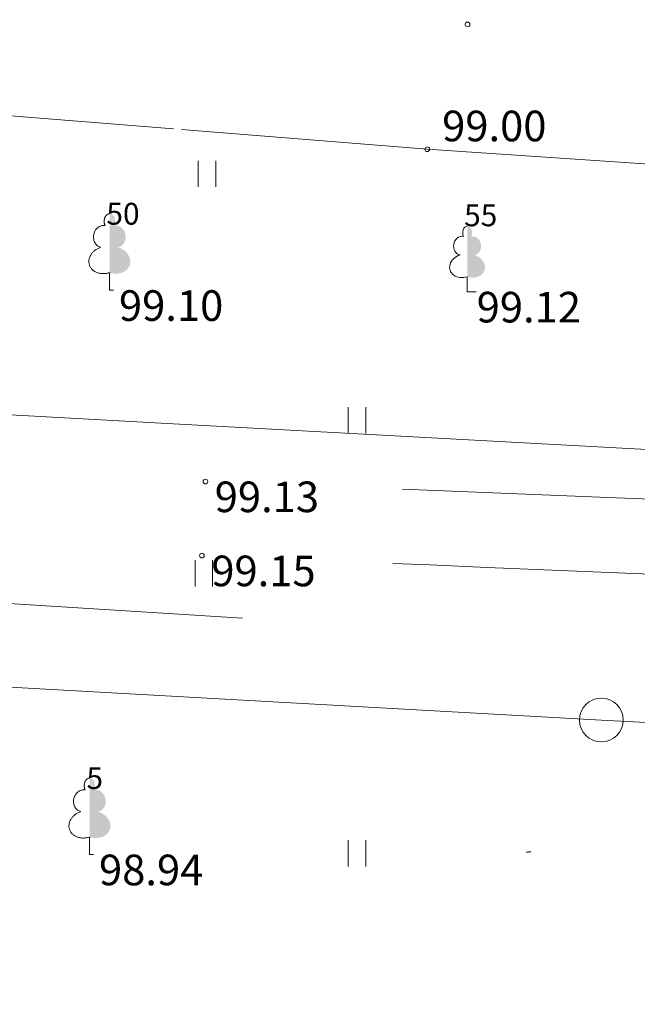
# Model space of a CAD drawing. Units: metres. Extents: x 0 to 553527, y 0 to 336807.
# Drawn here: x 551173 to 551187, y 335678 to 335700 of the extents above; entities that cross this region are included whole.
import ezdxf
from ezdxf.enums import TextEntityAlignment as Align

# ---------------------------------------------------------------- set-up
doc = ezdxf.new("R2010")
doc.units = ezdxf.units.M
doc.header["$MEASUREMENT"] = 0
for name, pattern in [('DGN Style 1', [16.788586987941194, 0.02793442094499366, -16.7606525669962]), ('DGN Style 2', [27.93442094499367, 16.7606525669962, -11.17376837799747]), ('DGN Style 4', [44.72300793293486, 22.34753675599493, -11.17376837799747, 0.02793442094499366, -11.17376837799747])]:
    doc.linetypes.add(name, pattern=pattern)
for name, color, linetype, lineweight in [('Level 1', 7, 'CONTINUOUS', 0), ('Level 23', 7, 'CONTINUOUS', 0), ('Level 25', 7, 'CONTINUOUS', 0), ('Level 29', 7, 'CONTINUOUS', 0), ('Level 37', 7, 'CONTINUOUS', 0), ('Level 45', 7, 'CONTINUOUS', 0), ('Level 46', 7, 'CONTINUOUS', 0), ('Level 58', 7, 'CONTINUOUS', 0)]:
    doc.layers.add(name, color=color, linetype=linetype, lineweight=lineweight)
doc.styles.add('Style-font001', font='font001.shx')
doc.linetypes.add('apg_el_kab', pattern='A,2,-0.45,[19,dgnlstyle-jaun500.shx,S=0.0012,R=0,X=0,Y=0],-0.45,2', length=4.9)

# ---------------------------------------------------------------- blocks, each defined once
blk = doc.blocks.new('PKT')
at = {"layer": 'Level 58', "color": 254, "linetype": 'Continuous', "lineweight": 13}
blk.add_circle((1.663155853748322e-05, 9.1761932708323e-05), 0.05342884173628483, dxfattribs=at)
blk = doc.blocks.new('LAPUKO')
at = {"layer": 'Level 1', "linetype": 'Continuous', "lineweight": 0}
h = blk.add_hatch(color=3, dxfattribs=at)
edge = h.paths.add_edge_path()
edge.add_line((0, 1.499998897896148), (0, 0.3469923851662315))
edge.add_ellipse((0.08955848217010498, 0.5929141737287864), major_axis=(-0.3068173883848491, 0.09511338992961675), ratio=0.8144450187643254, start_angle=87.72961605148774, end_angle=270)
edge.add_ellipse((0.128290795488283, 1.055203076801263), major_axis=(0.03873231390928325, -0.212403009427218), ratio=0.8613228459795694, start_angle=0, end_angle=180)
edge.add_line((0.0895584817044437, 1.267606086214073), (0.0885632075369358, 1.268518419004977))
edge.add_ellipse((-0.000400439603254199, 1.350068431114778), major_axis=(4.163336342344337e-17, -0.1499315361192787), ratio=0.7071067811865475, start_angle=57.04944999999998, end_angle=179.7835872819388)
at = {"layer": 'Level 1', "color": 3, "linetype": 'Continuous', "lineweight": 0}
for p, q in [((0, 0.3469923851662315), (0, 0)), ((0, 0), (0.1999999999534339, 0))]:
    blk.add_line(p, q, dxfattribs=at)
at = {"layer": 'Level 1', "color": 3, "linetype": 'Continuous', "lineweight": 0, "extrusion": (0, 0, -1)}
for centre, major_axis, ratio, start_param, end_param in [((0.0004004397196695209, 1.350068431114778), (0, -0.1499315361192787), 0.7071067811865475, 0.9957007389518786, 3.137815539116435), ((-0.128290795488283, 1.055203076743055), (-0.03873231390928322, -0.212403009427218), 0.8613228459795699, 0, 3.141592653589793)]:
    blk.add_ellipse(centre, major_axis=major_axis, ratio=ratio, start_param=start_param, end_param=end_param, dxfattribs=at)
at = {"layer": 'Level 1', "color": 3, "linetype": 'Continuous', "lineweight": 0}
blk.add_ellipse((-0.08955848205368966, 0.5929141737287864), major_axis=(0.3068173883848491, 0.0951133899296168), ratio=0.8144450187643257, start_param=1.570796326794897, end_param=4.752014655570658, dxfattribs=at)
blk = doc.blocks.new('PKT_1')
at = {"layer": 'Level 58', "color": 254, "linetype": 'Continuous', "lineweight": 13}
blk.add_circle((1.663155853748322e-05, 9.1761932708323e-05), 0.05342884173628483, dxfattribs=at)
blk = doc.blocks.new('LAPUKO_5')
at = {"layer": 'Level 1', "linetype": 'Continuous', "lineweight": 0}
h = blk.add_hatch(color=3, dxfattribs=at)
edge = h.paths.add_edge_path()
edge.add_ellipse((7.007131353020668e-05, 1.575818712124601), major_axis=(-3.214650459888724e-17, -0.1750032), ratio=0.7071067811865477, start_angle=57.04944999999998, end_angle=180, ccw=False)
edge.add_line((0.1039102863287553, 1.480631845770404), (0.1050719908671454, 1.479566952039022))
edge.add_ellipse((0.150281151290983, 1.231645752151962), major_axis=(0.04520916048066498, -0.2479211999123492), ratio=0.8613228459795701, start_angle=0, end_angle=180, ccw=False)
edge.add_ellipse((0.1050719913328066, 0.6920525521272793), major_axis=(-0.3581236221062583, 0.1110183223047123), ratio=0.814445018764326, start_angle=90, end_angle=270, ccw=False)
edge.add_line((0.01465367176569998, 0.4003805519896559), (0.01300000003539026, 0.4010000000125729))
edge.add_line((0.01300000003539026, 0.4010000000125729), (0, 0.4010000000125729))
edge.add_line((0, 0.4010000000125729), (0, 1.75))
edge.add_line((0, 1.75), (-0.0009999999310821295, 1.75099999998929))
edge.add_line((-0.0009999999310821295, 1.75099999998929), (7.007131353020668e-05, 1.750821912137326))
at = {"layer": 'Level 1', "color": 3, "linetype": 'Continuous', "lineweight": 0}
for p, q in [((0, 0), (0, 0.4010000000125729)), ((0, 0.4010000000125729), (0.01300000003539026, 0.4010000000125729)), ((0, 0.3180000000284053), (0, 0.345000000030268)), ((0, 0), (0.08900000003632158, 0))]:
    blk.add_line(p, q, dxfattribs=at)
blk.add_rational_spline([(-0.01451352913863957, 0.4003805519896559), (-0.3726371512748301, 0.2893622296396643), (-0.4630554708419368, 0.5810342298354954), (-0.5534737904090434, 0.8727062299149111), (-0.1953501683892682, 0.9837245522066951), (-0.4088903627125546, 1.02266423497349), (-0.3636812021723017, 1.270585434918758), (-0.3184720417484641, 1.518506634864025), (-0.1049318482400849, 1.479566952039022), (-0.1043509959708899, 1.480099398933817), (-0.1037701435852796, 1.480631845770404), (-0.1437941059703007, 1.5679568524356), (-0.1086544960271567, 1.659389382170048), (-0.07351488596759737, 1.750821912137326), (7.007131353020668e-05, 1.750821912137326)], [1, 0.7071067811865476, 1, 0.7071067811865476, 1, 0.7071067811865476, 1, 0.7071067811865476, 1, 1, 1, 0.8595167113278297, 1, 0.8595167113278297, 1], degree=2, knots=[0, 0, 0, 0.125, 0.125, 0.25, 0.25, 0.375, 0.375, 0.5, 0.5, 0.75, 0.75, 0.875, 0.875, 1, 1, 1], dxfattribs=at)

msp = doc.modelspace()

# ---------------------------------------------------------------- linework, layer by layer
at = {"layer": 'Level 23', "color": 92, "linetype": 'Continuous', "lineweight": 0}
for p, q in [((551177.1921757074, 335696.3590892386), (551177.1921757074, 335696.9590892386)), ((551177.5921757075, 335696.3590892386), (551177.5921757075, 335696.9590892386)), ((551180.6205154517, 335690.722826362), (551180.6205154517, 335691.322826362)), ((551181.0205154517, 335690.722826362), (551181.0205154517, 335691.322826362)), ((551177.1205154517, 335687.222826362), (551177.1205154517, 335687.822826362)), ((551177.5205154517, 335687.222826362), (551177.5205154517, 335687.822826362)), ((551180.6205154517, 335680.821826362), (551180.6205154517, 335681.421826362)), ((551181.0205154517, 335680.821826362), (551181.0205154517, 335681.421826362))]:
    msp.add_line(p, q, dxfattribs=at)
at = {"layer": 'Level 25', "color": 214, "linetype": 'DGN Style 1', "lineweight": 30, "flags": 128}
msp.add_lwpolyline([(553337.0849517571, 335745.2875937533), (553339.5841784766, 335653.7030275248), (553336.0368889394, 335622.6642440751), (553307.4973322096, 335468.4377694307), (553287.1322015374, 335468.3604457079), (553285.187931528, 335463.5311298779), (553283.1809431311, 335448.917745613), (553278.978811175, 335435.370573934), (553275.2492455092, 335431.9974314594), (553274.9021159939, 335428.6597064818), (553275.4665814805, 335423.8303906518), (553271.2644495246, 335424.332137751), (553269.7173959687, 335419.7955077289), (553270.0100817767, 335416.8059312627), (553271.5989475908, 335416.3669025508), (553271.640759849, 335415.3634083524), (553269.3828979025, 335411.4539622043), (553269.1320243529, 335407.9521855744), (553267.3759095056, 335405.7779481444), (553270.5954533922, 335403.7918658767), (553272.7905969514, 335397.8231660089), (553266.4560398235, 335386.0948275644), (553261.9403159305, 335380.6383278604), (553256.9855633257, 335376.3107591296), (553238.0027053704, 335348.2733363637), (553234.2187886983, 335343.2790750973), (553227.3406722132, 335335.5751665113), (553224.7064999423, 335332.6901206908), (553222.6995115455, 335329.8050748702), (553214.4834027954, 335323.7736566149), (553213.2290350475, 335320.2614269204), (553204.2184933905, 335311.4181342966), (553201.4588843447, 335309.2020846084), (553199.2010223982, 335312.6934081738), (553195.6260743163, 335310.1428604194), (553187.3472471791, 335306.2125081422), (553189.6260152548, 335302.2403436067), (553170.9986541962, 335290.8360501639), (553165.4376238465, 335289.602588545), (553164.55768791, 335289.259337702), (553164.0787254527, 335288.9963108001), (553161.3328792402, 335284.3415044802), (553155.0263715377, 335279.8394262394), (553152.6848850746, 335276.8916620314), (553150.7197089359, 335275.7627310582), (553144.196996646, 335270.8288845824), (553141.0192650176, 335269.1145819935), (553132.5522827184, 335262.2782777665), (553130.6916372254, 335260.5848813067), (553128.9982407654, 335259.9995096909), (553119.2491260968, 335252.9802401645), (553096.4892099613, 335235.4139018289), (553092.391608651, 335233.020150043), (553088.8375666981, 335231.0863330981), (553082.2521360209, 335228.6403159894), (553063.1021217338, 335224.9608372618), (553060.5515739794, 335223.3092530601), (553047.3807126248, 335220.3823949814), (553042.739551957, 335219.5879620743), (553034.4398186906, 335222.3893833783), (553027.958918659, 335222.0130730539), (553028.8996944701, 335217.685504323), (553026.9554244606, 335217.3719123861), (553024.9066238054, 335212.8561884931), (553015.812457632, 335210.7133102568), (552975.5838998461, 335203.3181866456), (552957.735230897, 335199.6748740739), (552955.8536792748, 335207.0756437875), (552937.4562856366, 335204.4414715165), (552923.9927384742, 335200.4065885936), (552920.7522884584, 335200.9710540802), (552917.595462959, 335198.9536126187), (552909.3793542092, 335196.5703138974), (552903.4838257934, 335192.5563371037), (552892.69626316, 335190.737503869), (552866.9190059375, 335190.0476016076), (552855.1279491056, 335192.5563371037), (552850.8840048914, 335184.9255999696), (552833.5946360974, 335194.2915458218), (552831.2740557634, 335189.7235566059), (552825.754837672, 335192.3577288769), (552813.8383440655, 335193.8629701746), (552806.1867008023, 335197.8142285809), (552802.4235975582, 335198.6922860045), (552798.5977759266, 335199.382188266), (552795.712730106, 335194.1138437241), (552788.3746787799, 335193.8002517871), (552778.8414838946, 335195.1173379225), (552776.5209035607, 335197.7515101934), (552772.1306164424, 335198.8177227793), (552768.3047948108, 335197.7828693872), (552736.9456011095, 335201.1069439195), (552725.0918258905, 335201.6086910187), (552698.1856376948, 335207.4415010471), (552647.0074335738, 335234.7867179547), (552627.4392967041, 335222.8388651545), (552625.646841934, 335221.5790955545), (552625.1959565682, 335219.8919268797), (552623.7252867414, 335217.9599981753), (552619.3002379807, 335197.521797982), (552617.5583339818, 335197.801746839), (552612.1693184859, 335179.369722004), (552610.4896253442, 335178.3764067094), (552613.3323921321, 335164.2933112094), (552622.9672502523, 335166.6869398447), (552623.3672727642, 335165.8720244322), (552628.2984901916, 335166.3506753338), (552629.4642422624, 335167.8535823728), (552631.4391314728, 335168.407116859), (552651.3621584588, 335172.8085349989), (552655.6898000637, 335173.0666676136), (552655.95020917, 335173.4150908556), (552674.2899320943, 335175.5805602465), (552675.7951733919, 335172.4446408764), (552691.1611783056, 335174.7652212103), (552705.2100970838, 335173.3226983), (552707.9697061295, 335183.8593873836), (552820.1078118387, 335164.0964511934), (552840.8167060607, 335163.3337454547), (552869.6086249237, 335164.6607927107), (552928.5289848485, 335177.7653818185), (553013.515287877, 335195.7247515151), (553086.6355787879, 335212.0806060609), (553110.9855538757, 335225.4484361407), (553178.2228146436, 335275.9973120416), (553219.7273363628, 335308.4518666661), (553234.8988270219, 335321.467114291), (553247.3077969698, 335335.230569697), (553272.6290884613, 335370.4035858586), (553292.6229022153, 335404.5865577608), (553297.982482558, 335415.5829227084), (553304.8815051725, 335417.4749273949), (553306.2613096954, 335419.3773851462), (553308.8745758372, 335419.3355728879), (553310.6934090718, 335418.3111725603), (553312.1777442404, 335425.2520074329), (553314.456512316, 335431.5029400441), (553318.2614278183, 335432.7154955339), (553323.3144151516, 335438.65729697), (553327.3137817333, 335462.0258885802), (553347.8854128015, 335550.6469699805), (553354.4081250916, 335563.6923945603), (553362.749670616, 335580.4068448031), (553361.6207396428, 335598.1561484381), (553364.9392366407, 335628.5495198951), (553358.8927203845, 335779.2287050021), (553357.4813260741, 335782.1091786905), (553329.627581704, 335819.9419144614), (553301.5717462746, 335843.8861188366), (553296.2054615816, 335848.6533877249), (553295.954588032, 335850.848531284), (553289.4945941294, 335853.6081403297), (553288.5538183184, 335855.6151287265), (553284.0380944253, 335857.3712435738), (553281.4039221546, 335860.7580364937), (553276.8881982615, 335865.0228868371), (553270.0518940346, 335869.5386107301), (553267.9821872504, 335872.4236565506), (553260.0169520503, 335875.0578288215), (553243.5220161633, 335897.8246034487), (553241.5096847952, 335903.1419781485), (553233.6089035536, 335903.3838387988), (553227.2152354383, 335907.4832351087), (553212.5391327861, 335920.5913780759), (553209.2150582536, 335927.9921477895), (553201.187104666, 335933.8876762053), (553198.1139036833, 335936.2082565392), (553191.2148810689, 335938.2152449361), (553177.6049910026, 335950.8216408041), (553175.4725658309, 335954.3338704987), (553177.3541174529, 335958.0342553555), (553170.3923764512, 335963.3653182848), (553166.7547099818, 335959.9158069776), (553142.6081308316, 335983.2470470915), (553135.6463898299, 335987.8254893719), (553123.9180513854, 335997.2959658698), (553113.130488752, 336006.1392584936), (553111.5625290669, 336004.8848907456), (553097.6390470635, 336015.7978901537), (553095.3184667297, 336021.756136957), (553093.2487599455, 336030.0349640942), (553091.8062370352, 336033.296320239), (553087.9804154036, 336034.6761247619), (553082.586634087, 336028.5297227964), (553064.4610201276, 336044.3974748093), (553060.1334513968, 336046.9689286928), (553059.8198594598, 336053.3662042079), (553049.722199088, 336063.2129910302), (553047.3389003669, 336072.6207491407), (553047.8406474661, 336079.6452085298), (553032.0583616766, 336086.2304903896), (553021.5616431442, 336092.2829635916), (553017.3595111882, 336093.0355842405), (553004.251368221, 336104.324893973), (552993.7773975247, 336109.8441120643), (552984.1814842522, 336119.6908988866), (552983.366145216, 336124.8338066536), (552986.5647829735, 336129.2868121592), (552984.4323578018, 336135.934961224), (552973.9583871056, 336142.3949551265), (552964.8642209321, 336139.823501243), (552959.0970655172, 336140.2460356127), (552931.6234756086, 336164.7854194293), (552925.6025104179, 336167.7331836372), (552921.2437481215, 336172.229555264), (552894.8077822032, 336189.7473376156), (552889.9784663732, 336191.691607625), (552878.6891566407, 336201.7892679969), (552867.2116917458, 336215.3677988697), (552857.8039336354, 336219.1936205013), (552837.9944423079, 336233.7889150115), (552833.9673727016, 336230.3696295224), (552819.834753722, 336240.3870031287), (552811.4959670443, 336247.3179427051), (552802.0472872342, 336260.2741642502), (552799.952757653, 336261.015120304), (552787.7474949063, 336273.4450256049), (552773.9494496777, 336286.5218093785), (552758.3325712143, 336291.1002516589), (552746.946471999, 336295.0315703697), (552741.123774376, 336306.6339148786), (552725.9852156438, 336312.4455371879), (552716.5914535307, 336327.6074193417), (552693.8881226792, 336349.3446510079), (552677.6140066267, 336360.2472737705), (552683.4468166551, 336379.5018187033), (552684.0112821417, 336388.3451113271), (552687.8998221605, 336402.7076220423), (552678.5070910851, 336405.7489087895), (552688.2266751225, 336435.5267426877), (552693.8603193737, 336454.4087371555), (552703.2084543396, 336483.3198565536), (552708.7801904122, 336502.5733000928), (552712.8042220201, 336513.9024967735), (552733.2452162529, 336561.5419381401), (552737.3817689173, 336566.4625403902), (552749.2681392052, 336607.0123973619), (552754.2827016704, 336612.9555825058), (552751.9980140864, 336622.2533371461), (552754.6461811765, 336632.3698349446), (552754.2166935507, 336637.1785747098), (552762.5783976004, 336642.8572327613), (552753.9112525989, 336650.038581477), (552756.0328970103, 336652.4940529397), (552762.3047357504, 336654.3756045619), (552768.3257009413, 336660.9610352392), (552778.5487980879, 336664.1596729967), (552791.7823778299, 336667.9854946283), (552807.9637217799, 336669.4907359259), (552818.1241005391, 336668.1736497904), (552819.9429337737, 336668.4872417274), (552824.7722496038, 336668.2990865652), (552828.2217609109, 336665.9157878439), (552836.0530875486, 336663.8441053018), (552846.8870188006, 336659.3248082653), (552857.7209500526, 336654.1245212643), (552868.9263303761, 336645.4573762628), (552871.5987000847, 336645.5811926189), (552875.9941807641, 336648.3051524765), (552882.8625492414, 336649.7290405838), (552885.1565911943, 336651.1529286914), (552887.0723053853, 336658.7469985973), (552888.3139083021, 336666.0108915513), (552885.8066270693, 336668.71421535), (552871.4714443823, 336679.9815038512), (552866.023524667, 336680.9720347085), (552857.6040123799, 336682.829280066), (552845.0710455618, 336685.3675153888), (552839.8363651267, 336685.9865971737), (552811.4239505024, 336685.326243269), (552801.3913862266, 336682.3340146373), (552799.7233047502, 336682.1070179828), (552779.5997073655, 336677.5051767079), (552779.0459731035, 336677.6496291248), (552770.2550117449, 336673.8732302312), (552755.4589570636, 336668.9205759445), (552743.2596065379, 336658.4374577044), (552740.9690039299, 336658.0041004543), (552738.2484834176, 336656.7865729424), (552736.2055135244, 336653.3816231203), (552725.2477659151, 336646.6955398334), (552729.6432465946, 336631.8994851522), (552733.5797143192, 336631.0130052537), (552731.196415598, 336619.5982587463), (552726.4925365428, 336608.810696113), (552725.1127320199, 336604.5458457696), (552721.537783938, 336591.5004211899), (552717.4610887567, 336584.9777089001), (552715.8304106842, 336570.5524797974), (552712.9453648636, 336566.4757846161), (552711.8791522778, 336554.4965726222), (552707.3007099974, 336545.2769696739), (552706.7362445107, 336541.702021592), (552706.2344974116, 336537.2490160864), (552701.8442102934, 336521.3812640734), (552700.2135322209, 336520.5032066499), (552700.840716095, 336517.0536953427), (552697.892951887, 336506.6424430338), (552696.1995554271, 336504.3218626998), (552692.9381992822, 336491.27643812), (552684.9729640821, 336466.0636463841), (552679.2655908284, 336449.6941472719), (552675.2516140348, 336436.1469755929), (552665.7811375369, 336439.0320214134), (552660.8891033195, 336436.4605675299), (552650.9795981098, 336432.0075620243), (552652.7984313446, 336423.6032981123), (552654.1155174801, 336418.5231087327), (552652.1712474705, 336415.0735974255), (552648.5962993887, 336398.641379926), (552647.718241965, 336389.7980873022), (552646.652029379, 336380.1394556421), (552645.3002319604, 336374.980544034), (552642.8239048171, 336369.5945324973), (552636.4473624232, 336356.593814995), (552632.134, 336350.943), (552630.3452486543, 336346.334244832), (552624.8887489502, 336344.3899748225), (552611.5297324335, 336338.8707567311), (552604.0662443326, 336337.8045441453), (552586.3796590851, 336332.0971708916), (552573.146079343, 336329.5257170081), (552560.6651202498, 336326.5779528002), (552545.2782092071, 336321.9786043906), (552540.3234566024, 336321.6650124536), (552535.8077327093, 336320.7242366425), (552509.277854838, 336313.7102303181), (552482.6225401916, 336306.9366444786), (552465.8767307551, 336301.856455099), (552458.3505242667, 336299.5358747649), (552453.3330532744, 336298.1560702421), (552437.7370809405, 336293.159505379), (552413.2769098533, 336286.2604827647), (552404.057306905, 336285.7587356655), (552368.4959812477, 336280.9294198354), (552356.8303611911, 336278.7342762764), (552349.8686201894, 336279.5496153126), (552329.2342707339, 336276.7900062669), (552316.5651564786, 336274.5321443204), (552310.7950648374, 336272.3370007613), (552298.2513873569, 336272.3370007613), (552277.3661643517, 336269.7655468778), (552263.0036536364, 336267.1940929943), (552258.2997745809, 336264.5599207233), (552253.9722058501, 336265.9397252462), (552246.1324074247, 336263.3055529753), (552242.2856796641, 336261.3194707076), (552239.0452296482, 336260.075556024), (552228.0695118529, 336256.0302200366), (552223.3029144102, 336254.7758522886), (552218.9753456794, 336252.7061455043), (552211.6372943532, 336250.7618754948), (552193.386243619, 336244.3645999797), (552171.7483999651, 336236.0230544551), (552168.9260725318, 336236.0230544551), (552163.7204463774, 336233.7024741212), (552154.751716979, 336231.0055834628), (552153.6019252937, 336230.5813100219), (552152.01655744, 336231.3546601945), (552150.0831820086, 336230.5426425133), (552144.0510506629, 336229.22794722), (552138.7536019811, 336228.918607151), (552133.9588309114, 336231.0066526168), (552130.9814327471, 336233.5200406776), (552126.4186667292, 336238.2761442387), (552123.2479310222, 336240.286854687), (552120.463870401, 336238.4308142729), (552119.2443776248, 336233.947785735), (552107.6502080394, 336225.956753277), (552107.5247712645, 336225.0368835951), (552106.8975873905, 336224.4933242376), (552106.8139628741, 336220.1448493776), (552102.444581885, 336208.8346335161), (552100.8766221999, 336204.8415628514), (552099.496817677, 336202.4791702593), (552098.2028195164, 336198.5348650517), (552096.0177556132, 336194.4453876551), (552093.0909727706, 336186.3867116087), (552091.647627807, 336181.8762585977), (552089.903585976, 336178.6287324298), (552088.640659133, 336175.5014850088), (552086.3050501934, 336170.6600417169), (552083.6490911341, 336163.8945859271), (552081.0576117807, 336157.3219313292), (552076.6255124041, 336146.6179932124), (552071.1062943126, 336147.1615525699), (552064.5417697644, 336147.8723609605), (552063.2037775002, 336147.3706138612), (552061.6550334668, 336147.9847211992), (552060.8339525197, 336161.9821963913), (552060.4429615926, 336169.1764294509), (552060.1301688508, 336175.3149870073), (552063.1016998972, 336176.1360679543), (552062.0851234866, 336183.173904643), (552059.7391779235, 336183.6039946629), (552062.3588171356, 336194.9427315504), (552060.2474661289, 336228.7243476564), (552056.6112505064, 336278.4583935904), (552056.1420613938, 336296.7567689812), (552047.5793600891, 336301.5659573851), (552046.7582791422, 336319.7470354978), (552041.2453070693, 336353.1767597694), (552039.6031451753, 336366.1967576436), (552033.8555785461, 336407.0162104385), (552031.8615248178, 336425.1972885511), (552027.1696336918, 336435.2848544716), (552038.7820642283, 336436.5751245313), (552050.7072875064, 336442.7723307266), (552060.2083670362, 336444.7272853624), (552072.0162930364, 336448.1680055214), (552073.4238603741, 336451.4523293094), (552077.4510669238, 336453.0944912035), (552079.4788295325, 336450.6261046004), (552086.508239726, 336450.6927340809), (552085.9839138682, 336453.4388423573), (552085.8600975111, 336460.1868338228), (552085.3029239037, 336462.539344609), (552084.9314748324, 336466.3157435025), (552088.8316900844, 336467.6674054018), (552089.5745882276, 336470.7524963011), (552089.1412309774, 336478.924375874), (552086.231546584, 336481.5245193745), (552083.569494905, 336483.9389383392), (552083.0742294758, 336491.6774606619), (552083.1980458332, 336508.6093475043), (552082.8265967616, 336524.9531066501), (552083.0742294758, 336554.1118587626), (552082.1456067971, 336577.2036093739), (552082.5170558685, 336607.4148005223), (552082.4551476899, 336633.7876845986), (552092.0509153702, 336632.239980134), (552093.9700689063, 336633.2305109914), (552093.722436192, 336636.5116444563), (552093.8462525491, 336644.3120749576), (552095.4365901138, 336647.516219497), (552096.4360323213, 336651.2141556651), (552093.9081607277, 336654.5269244238), (552095.8363669968, 336657.0109204692), (552097.7353071913, 336661.6083546242), (552096.7358649836, 336666.6055656621), (552093.5376499194, 336680.79764501), (552087.9407735568, 336695.3895012409), (552078.7459052468, 336697.5882740977), (552074.948024858, 336695.5893896824), (552070.7503675862, 336694.8897801371), (552067.5521525219, 336697.8881067599), (552061.655443497, 336700.786489162), (552054.0596827193, 336706.5832539661), (552048.4628063567, 336706.6831981867), (552044.3650933055, 336706.983030849), (552039.7676591506, 336709.7814690303), (552037.1691094107, 336709.2817479266), (552031.672177269, 336712.4799629909), (552028.0741853217, 336712.6798514324), (552024.7760260366, 336714.8786242891), (552020.1785918816, 336715.9780107174), (552012.6827753247, 336718.8763931195), (552007.6855642868, 336718.8763931195), (552002.6883532488, 336719.1762257817), (551996.8915884446, 336721.7747755215), (551992.6939311727, 336722.5743292876), (551984.9982261743, 336728.670926754), (551983.3991186419, 336737.2661297393), (551982.1997879929, 336743.5626156472), (551979.5012940322, 336748.4598824644), (551972.0054774754, 336747.0606633737), (551967.9077644241, 336747.9601613606), (551963.7101071522, 336746.960719153), (551958.1132307897, 336746.8607749322), (551955.2148483876, 336745.9612769454), (551949.6179720252, 336746.4609980492), (551933.427008262, 336730.0701458446), (551931.7279565091, 336724.3733252612), (551931.1282911845, 336712.5799072116), (551933.8136109125, 336711.6681732559), (551943.3474704142, 336715.1350312566), (551953.5623198805, 336716.0017457567), (551958.4530659886, 336715.1350312566), (551962.7866384892, 336715.6302966852), (551991.6977578874, 336707.8298661837), (552008.3510579262, 336702.1343137542), (552025.4996233936, 336696.4387613245), (552049.7057212198, 336688.3906981088), (552049.6438130413, 336686.2858200369), (552051.3772420415, 336685.4191055368), (552054.6583755064, 336681.9522475361), (552061.0557781721, 336661.7082988449), (552064.7537143403, 336652.4134863142), (552068.0518736254, 336555.0678152943), (552063.9541605744, 336554.9678710735), (552066.4527660934, 336505.9952029012), (552068.1518178463, 336497.8997210197), (552068.8514273915, 336490.0041275797), (552065.4085463674, 336487.0716027732), (552052.4995711639, 336482.0792014173), (552045.3035872692, 336477.4817672623), (552038.3128751157, 336474.4034967333), (551994.0918012547, 336458.099175071), (551998.0799087117, 336444.8445826405), (552001.2469352216, 336431.3553956538), (552004.5312590097, 336410.5937774219), (552008.0501773541, 336398.3948604948), (552008.9494564869, 336381.3672056167), (552015.5572031552, 336346.432166276), (552019.1934187778, 336330.2451418918), (552017.3166623275, 336321.0959541965), (552017.78585144, 336305.0262270904), (552024.4717962943, 336263.1510987923), (552027.6388228043, 336229.1348881299), (552032.7999030427, 336213.5343501365), (552032.4480112083, 336187.494354388), (552032.5972044478, 336179.0433994997), (552026.0117737706, 336175.7820433547), (552027.8933253926, 336172.3952504349), (552024.192940536, 336171.5171930114), (552021.6214866524, 336165.3707910458), (552023.0221973044, 336164.1686886206), (552027.8933253927, 336158.9630624662), (552028.5832276541, 336157.8445845575), (552031.677334766, 336154.0501221197), (552031.3846489581, 336149.4507737101), (552032.450861544, 336144.6005517509), (552034.0815396165, 336143.0325920658), (552035.8585605929, 336139.9175788249), (552034.4160376826, 336136.1962878389), (552036.2975893047, 336130.3007594231), (552035.7331238181, 336124.9069781064), (552036.9247731786, 336119.1996048528), (552041.6913706212, 336111.610679977), (552038.9317615755, 336099.5060312083), (552031.7818654116, 336090.6313793908), (552016.3531421105, 336072.0040183322), (551994.966172006, 336050.4288930657), (551983.8022990483, 336046.6657898215), (551982.7988048499, 336036.5054110623), (551966.0529954132, 336019.8223200132), (551953.5093179327, 336006.1497115593), (551939.5231175418, 335991.9753560064), (551936.4499165592, 335990.9091434205), (551930.3035145936, 335990.3446779338), (551931.2442904047, 335982.128569184), (551919.139641636, 335970.14935719), (551904.7771309208, 335955.4105361503), (551898.8816025049, 335949.4522893471), (551891.6062695662, 335947.9470480495), (551886.2124882495, 335935.8423992807), (551873.3552188319, 335922.4833827639), (551868.4004662271, 335917.3404749968), (551858.6791161796, 335910.5668891573), (551847.1389328976, 335897.2078726406), (551834.595255417, 335885.0405054844), (551829.765939587, 335883.9115745111), (551827.2572040908, 335876.3226496354), (551810.323239492, 335858.1343172886), (551795.6471368399, 335841.8902549513), (551780.5320054757, 335827.5904626235), (551775.8908448078, 335826.4615316502), (551775.8281264205, 335822.5729916312), (551764.1625063634, 335809.6843630199), (551750.1763059725, 335818.7785291933), (551743.8417488448, 335823.1688163115), (551734.5594275092, 335823.4824082485), (551730.4200139405, 335823.9214369603), (551726.8450658586, 335822.7297875997), (551721.7021580917, 335821.538138239), (551722.7683706775, 335818.6530924185), (551718.8171122711, 335816.6461040216), (551708.7821702866, 335807.3010642986), (551701.4441189605, 335799.7121394228), (551691.3882708469, 335804.1651449283), (551684.1756562956, 335806.611162037), (551671.0675133284, 335813.1965927143), (551665.4228584622, 335819.0921211301), (551658.2102439109, 335822.039885338), (551654.1335487298, 335823.6705634105), (551649.2415145123, 335832.3884192595), (551643.7222964208, 335834.7717179808), (551626.7883318221, 335851.5802458048), (551611.2968901335, 335868.3260552414), (551603.6452468705, 335874.9114859187), (551603.1853120294, 335878.5596054526), (551596.7462242561, 335883.7443254779), (551592.7949658498, 335889.9952580892), (551588.4046787317, 335891.1869074498), (551585.645069686, 335899.2148610374), (551577.3035241613, 335905.7375733273), (551576.1745931882, 335913.7028085274), (551572.7878002684, 335915.3962049873), (551572.1606163942, 335918.5321243574), (551569.4010073486, 335918.782997907), (551569.5264441232, 335922.7969747008), (551565.8260592666, 335925.4311469718), (551561.8120824728, 335928.3161927923), (551557.3590769671, 335928.9433766663), (551552.3416059748, 335933.176867816), (551551.3381117764, 335938.6333675201), (551547.073261433, 335942.4591891516), (551543.7491869007, 335946.2222923958), (551544.1254972251, 335948.7310278919), (551541.1777330171, 335949.1073382163), (551536.1602620248, 335958.1387860024), (551532.2090036185, 335962.2154811835), (551523.1775558325, 335965.8531476529), (551521.2903565892, 335969.4779684937), (551518.9916395117, 335971.8766297919), (551515.3936475643, 335974.4751795317), (551513.3947631492, 335975.6745101808), (551512.595209383, 335979.5723347904), (551509.4969385396, 335980.6717212188), (551507.1315919815, 335979.1392431672), (551504.4664127614, 335981.4712749849), (551501.1016239957, 335986.9682071267), (551499.8134540393, 335986.390751629), (551498.4031300351, 335985.8244010447), (551497.4703173081, 335985.6189601464), (551495.0716560098, 335985.0859243023), (551493.0069517669, 335984.1652885135), (551492.3410731128, 335983.1426891518), (551489.7489026379, 335983.0951263908), (551488.4409267101, 335982.2389966927), (551487.5134528707, 335981.8386767876), (551487.3311289535, 335981.434393319), (551486.1024242941, 335981.1648710066), (551485.5103255571, 335981.0437358182), (551481.7235500816, 335979.3446840654), (551478.6474890651, 335978.2230878102), (551478.147767961, 335974.9415858952), (551479.5136723114, 335971.7100560907), (551483.9112180248, 335971.2269923569), (551489.208261725, 335967.2292235265), (551501.2319447063, 335954.2560704483), (551500.9752466917, 335953.9993724337), (551498.7754378563, 335952.3049250875), (551498.5165712391, 335951.6386615118), (551506.8741753479, 335944.7049455105), (551513.684074992, 335937.7093213307), (551515.9334054803, 335936.4608397292), (551523.4036590294, 335929.4445794899), (551527.5515069945, 335926.7825278108), (551531.1421813522, 335926.0499476977), (551534.6090393529, 335920.9941131134), (551535.7440226269, 335918.7551006547), (551538.5711627823, 335915.2744852812), (551541.2744865803, 335913.9262627253), (551546.000144212, 335911.3673913438), (551549.9209955223, 335908.168802117), (551552.7274996181, 335906.1464682833), (551554.9757782454, 335898.2009137743), (551558.6970692312, 335895.6294598908), (551561.4984905359, 335895.7026313427), (551563.2127931243, 335890.1729601867), (551569.2964767022, 335883.524811122), (551584.9133551657, 335870.2285129926), (551590.0562629328, 335866.9671568476), (551589.2409238965, 335862.9531800539), (551604.7323655845, 335848.8729020821), (551610.8787675505, 335840.6881525258), (551622.3562324452, 335825.9806906799), (551624.7395311666, 335825.6043803554), (551631.1368066816, 335823.4719551838), (551636.4051512235, 335821.339530012), (551640.9208751166, 335814.3777890104), (551652.837368723, 335808.3568238196), (551668.2218917795, 335799.5968095464), (551670.1987036926, 335797.4402874591), (551673.513358012, 335796.5816721837), (551676.9839478731, 335794.6214969784), (551680.8097695047, 335790.6075201847), (551683.24, 335785.512), (551681.6203274265, 335782.4986389375), (551678.3391939615, 335778.7222400439), (551676.7295813184, 335775.8228736803), (551675.9454110564, 335775.3688803707), (551674.357, 335774.547), (551672.3239287143, 335771.8961990866), (551675.7288785364, 335765.5815648711), (551679.6808385309, 335761.1298781054), (551677.1721030349, 335756.2378438879), (551676.9212294852, 335750.4677522469), (551670.3985171954, 335747.2691144893), (551661.4925061841, 335747.1436777145), (551657.7294029399, 335744.9485341554), (551648.9488287035, 335744.6349422184), (551645.4365990091, 335741.4363044609), (551637.5968005836, 335739.3038792891), (551635.8406857363, 335738.2376667034), (551626.8719563377, 335737.2341725049), (551616.5234224162, 335733.0320405489), (551610.0634285138, 335735.5407760449), (551605.7358597829, 335732.5302934496), (551599.7776129796, 335731.965827963), (551590.3071364819, 335727.3873856826), (551585.7286942014, 335726.8229201959), (551577.8261773887, 335723.561564051), (551574.3766660816, 335721.9308859785), (551572.9968615586, 335720.4256446809), (551563.4636666734, 335719.4848688698), (551554.4949372748, 335716.9761333737), (551553.115132752, 335715.5336104634), (551543.9582481912, 335716.5371046619), (551537.8120000004, 335714.318), (551535.458, 335713.987), (551535.0253459904, 335714.0395668575), (551534.1529995011, 335710.9540449095), (551526.3343813311, 335706.5021626775), (551519.8116690412, 335707.3802201011), (551507.2679915606, 335704.4951742806), (551503.4521749133, 335706.0534118204), (551499.9234087341, 335706.0740478798), (551493.1754172685, 335704.1961664628), (551487.9751302677, 335703.969169808), (551488.6420570638, 335700.5765739586), (551481.0517056262, 335695.6518816568), (551477.0377288322, 335697.5961516663), (551474.2154013991, 335707.6310936508), (551466.1247294241, 335717.6033172479), (551461.4835687564, 335730.4605866654), (551456.9678448634, 335739.3665976766), (551446.807466104, 335756.4887174375), (551437.462426381, 335774.927923334), (551431.9432082898, 335791.1719856713), (551428.9327256944, 335792.1127614823), (551424.4797201889, 335792.3113697091), (551422.8908543746, 335790.9524713153), (551415.1346804658, 335787.9210825909), (551411.9360427083, 335795.4054768209), (551411.4970139965, 335797.7887755423), (551407.2948820404, 335802.4299362101), (551402.71643976, 335809.0780852748), (551401.9011007239, 335817.2941940246), (551398.639744579, 335820.2419582325), (551393.810428749, 335823.3778776026), (551389.7337335678, 335828.0190382705), (551386.5978141975, 335832.1584518391), (551385.4688832244, 335836.046991858), (551381.4549064306, 335841.4407731747), (551378.5698606102, 335845.1411580315), (551378.5071422226, 335850.660376123), (551371.9844299329, 335857.9357090617), (551368.9739473374, 335867.2180303973), (551365.9007463547, 335877.0648172196), (551365.9007463547, 335880.6397653015), (551363.5174476334, 335881.4551043378), (551363.8310395704, 335894.0615002058), (551358.3118214789, 335901.0859595949), (551349.5312472425, 335907.9222638218), (551340.2489259068, 335917.5808954818), (551335.0432997526, 335922.8492400236), (551330.9666045713, 335922.7238032488), (551324.381173894, 335928.6193316647), (551322.3741854972, 335927.1768087544), (551313.468174486, 335935.6437910538), (551302.8060486275, 335946.0550433627), (551300.4227499062, 335949.1282443454), (551291.516738895, 335955.8391117975), (551288.1299459751, 335955.588238248), (551273.3911249355, 335968.2573525033), (551254.7010454895, 335984.1878229036), (551250.6243503082, 335985.1285987147), (551247.300275776, 335988.3899548596), (551237.7670808907, 335996.2924716724), (551227.9830124559, 335999.3656726551), (551215.5229594917, 335999.9092320127), (551213.683220128, 335999.6479053986), (551209.7737739797, 335999.0311745891), (551206.2824504143, 335999.7419829796), (551192.9234338976, 335987.5746158235), (551185.0209170847, 335984.8150067778), (551175.550440587, 335989.2680122834), (551164.6234833123, 335984.303545687), (551160.7612461693, 335981.4212791625), (551156.8701863613, 335981.9689098021), (551155.6452230883, 335982.4877177766), (551154.5715788079, 335982.358015783), (551150.7669869954, 335982.0986117958), (551150.1549434492, 335978.4312018535), (551150.024056914, 335973.0866683335), (551147.5780398053, 335967.6928870169), (551139.7382413798, 335960.8565827899), (551131.5848510175, 335959.7276518166), (551124.184081304, 335960.7938644025), (551114.7763231936, 335960.2921173032), (551106.1211857321, 335956.5917324465), (551104.6159444343, 335946.6195088495), (551091.7586750168, 335943.1072791548), (551075.2637391298, 335938.3406817123), (551067.361222317, 335928.5566132775), (551065.6678258572, 335901.085959595), (551066.2322913437, 335878.8836504543), (551059.2705503419, 335857.0576516381), (551044.2181373653, 335844.8275660946), (551022.2039833869, 335845.5801867434), (551012.419914952, 335833.1619460377), (551008.6568117079, 335799.2940168401), (550997.7438122997, 335777.2798628617), (551000.0000010071, 335751.6842207099), (551000.4089234626, 335743.277912485), (551005.7789944626, 335732.9039116898), (551011.0880419284, 335731.744464542), (551013.5900068261, 335734.6735941784), (551021.8060820561, 335729.3467171601), (551023.8973798468, 335728.3595206875), (551033.5560115069, 335741.4990228484), (551035.6884366785, 335744.4467870563), (551037.1936779763, 335749.7778499856), (551035.6884366785, 335765.1438548993), (551051.5561886915, 335784.5865549942), (551051.807062241, 335794.6842153661), (551058.2670561435, 335805.0327492876), (551061.4029755136, 335815.7575935335), (551072.0023829847, 335822.9074896973), (551084.4206236905, 335838.8379600977), (551087.9955717725, 335852.7614421012), (551093.4520714765, 335861.3538611754), (551101.6681802262, 335872.8313260701), (551102.0444905506, 335897.9186810312), (551106.0584673444, 335908.7062436646), (551119.2920470865, 335912.5947836835), (551124.8112651779, 335925.9538002004), (551127.0691271244, 335928.9015644083), (551136.6650403971, 335929.2151563453), (551147.7034765799, 335922.1279785688), (551151.8653107106, 335922.4431320262), (551155.4559850686, 335923.6812955979), (551174.4927499826, 335917.1190286682), (551177.0928934831, 335918.9762740256), (551186.4410284491, 335936.9915539933), (551189.3507128427, 335941.2013101368), (551191.4181925997, 335942.4487360874), (551196.6865371414, 335938.9992247802), (551206.0942952519, 335952.2955229097), (551211.9898236678, 335965.0273555524), (551215.9410820742, 335967.5360910486), (551220.6449611293, 335975.1250159243), (551227.920294068, 335973.1180275274), (551231.0562134382, 335970.3584184817), (551238.3942647643, 335966.1562865257), (551243.3490173692, 335962.5813384437), (551245.9204712526, 335960.4802724657), (551245.7114099613, 335959.215451653), (551245.0842260873, 335958.755516812), (551243.7253276936, 335956.7171692215), (551248.1574270702, 335954.3338705002), (551249.4117948181, 335949.5463669284), (551257.1052503396, 335946.6195088496), (551268.5409029761, 335943.5044956086), (551271.8231652502, 335940.5880905944), (551272.6803165447, 335940.1177026889), (551277.6768814079, 335937.3267344495), (551278.1786285071, 335936.3232402509), (551282.4434788505, 335931.9956715202), (551286.1020514491, 335932.4137941029), (551309.2710960937, 335915.4024472053), (551308.0493272454, 335912.8680004046), (551318.435295638, 335906.7022577642), (551325.2794446651, 335899.162093582), (551331.1955734849, 335892.0859395034), (551333.3795433955, 335878.2895093972), (551334.5206465239, 335875.9672454402), (551349.2803736929, 335862.8904616665), (551346.3117033558, 335858.1552234179), (551350.9528640236, 335849.625522731), (551358.8553808364, 335842.0365978553), (551357.5382947009, 335838.8379600977), (551362.8066392428, 335832.0016558708), (551367.1342079737, 335830.2978063464), (551368.5140124966, 335828.374442466), (551369.9147231486, 335824.0468737353), (551370.730062185, 335821.2872646895), (551370.7927805723, 335819.34299468), (551373.9077938132, 335817.2523817666), (551375.3294105942, 335815.8516711146), (551381.3085635265, 335811.2418696404), (551388.3330229158, 335793.9943131047), (551390.0473255051, 335788.5587195298), (551392.221562935, 335786.551731133), (551395.190233272, 335783.6666853124), (551399.6850510357, 335777.1021607642), (551398.8069936122, 335768.3215865278), (551400.3749532972, 335765.1229487703), (551407.2739759116, 335756.530529696), (551404.5770852531, 335752.1402425779), (551410.5353320565, 335743.0774355981), (551414.674745625, 335738.6871484799), (551418.5005672566, 335735.6766658846), (551424.333377285, 335729.5929823066), (551433.364825071, 335721.0632816197), (551434.3683192694, 335718.9935748355), (551435.1836583057, 335708.7704776888), (551419.2803447398, 335705.7105996357), (551419.7452926758, 335703.9853111203), (551424.6979469623, 335697.1754114762), (551416.2165264966, 335697.4230441905), (551403.83489078, 335700.766085834), (551387.9244888842, 335697.9183096192), (551370.3425661668, 335705.1615665134), (551365.189937964, 335704.1920354084), (551356.7229556645, 335705.2582479942), (551353.6497546819, 335707.9551386526), (551352.9776149987, 335708.0124232846), (551347.332, 335707.409), (551345.807, 335707.472), (551345.4005949913, 335707.8074768802), (551344.2888122275, 335708.752946248), (551342.6113184988, 335708.8959144636), (551334.7833423644, 335709.8917188924), (551334.7214341857, 335707.0439426776), (551337.5692104006, 335707.0439426776), (551337.2596695076, 335697.9228043664), (551330.6321065052, 335697.8261190871), (551330.0676410187, 335691.3034067972), (551307.1754296166, 335694.4393261673), (551295.1962176225, 335694.5020445547), (551279.0148736726, 335695.8818490776), (551260.1366390643, 335696.6344697265), (551244.5197606011, 335698.5787397359), (551232.6032669945, 335699.8331074839), (551209.3347452681, 335700.2094178083), (551181.4250628739, 335702.2791245926), (551162.0450811663, 335703.2199004036), (551149.6268404606, 335704.0352394399), (551143.7313120447, 335707.798342684), (551145.79830921, 335713.5649374882), (551141.2790121734, 335712.8839475238), (551133.478581672, 335712.5744066309), (551131.3737036001, 335703.4119962006), (551125.9876920634, 335695.5496575206), (551127.7830292423, 335691.7113504485), (551121.9636604554, 335679.2678065533), (551116.5776489187, 335670.3530288374), (551113.2501757668, 335660.1323682579), (551118.5185203087, 335657.9372246987), (551123.3478361384, 335668.1603218454), (551130.6927136357, 335661.7477920144), (551135.7072761009, 335659.9524548355), (551138.6511226648, 335664.0209082768), (551145.4874268918, 335663.4564427902), (551165.6827476355, 335663.4564427902), (551166.5608050593, 335673.2405112251), (551165.5965895808, 335681.2463047817), (551175.2975563046, 335679.763071982), (551190.5819474347, 335682.0210854615), (551214.2894978729, 335679.2614764157), (551222.3174514605, 335678.2579822173), (551224.0108479204, 335681.8956486867), (551228.3384166511, 335681.2684648127), (551245.9622835113, 335679.0106028662), (551264.3387710202, 335678.4461373796), (551280.959143682, 335676.8781776945), (551280.52011497, 335668.9756608818), (551295.1962176224, 335667.9721666833), (551302.596987336, 335674.1812870362), (551328.3115261712, 335673.9304134866), (551330.1930777932, 335672.832841707), (551335.0571156597, 335672.0775230516), (551337.7033447868, 335671.5292842305), (551337.4557120726, 335668.0211541108), (551338.4049708107, 335666.6179020629), (551343.6052578117, 335666.0194563367), (551343.6740446772, 335668.0968196627), (551344.4307001928, 335671.4054678733), (551348.7577204645, 335671.0767268597), (551349.1340307888, 335680.5472033575), (551350.7647088612, 335690.3939901798), (551358.9808176111, 335687.0699156474), (551381.1831267517, 335685.5646743497), (551395.4202006921, 335684.3103066016), (551409.4064010831, 335684.2475882142), (551420.2566821037, 335683.4949675654), (551453.9364561391, 335680.3590481952), (551469.3233671818, 335679.9722848061), (551483.6231595095, 335679.1569457698), (551488.5779121144, 335681.038497392), (551492.5918889083, 335679.9095664187), (551507.6443018849, 335684.4252903117), (551517.302933545, 335688.0002383937), (551537.6236910635, 335693.1431461606), (551544.0209665786, 335697.9097436033), (551546.5924204622, 335698.0978987655), (551571.9933673602, 335702.4254674962), (551578.7669531998, 335703.9307087939), (551580.6485048218, 335705.8749788034), (551585.2269471022, 335706.2512891279), (551600.4047968537, 335709.5126452727), (551601.9727565388, 335711.1433233452), (551608.6209056034, 335710.8297314083), (551611.3805146492, 335712.9621565799), (551622.2935140573, 335716.0353575627), (551636.0915592859, 335718.8576849959), (551644.2449496483, 335722.934380177), (551683.6320969373, 335734.4118450718), (551701.6740863811, 335734.0773470057), (551707.7344980617, 335732.7197033347), (551722.2204842234, 335737.6421258168), (551727.9867505596, 335728.2192027793), (551739.0973613053, 335721.8903738737), (551751.9889649038, 335716.5550795618), (551769.2069146032, 335724.1508831716), (551771.9193712132, 335728.781765349), (551772.7104748267, 335729.9068904878), (551774.2575218922, 335733.7041878309), (551779.6018663014, 335743.5490327952), (551779.7425069441, 335745.9399237154), (551780.7269914402, 335750.4404242705), (551780.1644288708, 335753.6751590445), (551775.804568958, 335754.2377216139), (551772.569834184, 335757.4724563879), (551770.7415058339, 335757.3318157456), (551768.0693336289, 335759.1601440959), (551760.7560202269, 335764.78576979), (551754.8174666404, 335767.5376066852), (551766.6085234721, 335779.5168186792), (551767.5492992832, 335783.2172035359), (551771.6887128517, 335786.1336085501), (551776.706183844, 335791.1510795424), (551779.3403561151, 335795.8549585976), (551790.1906371358, 335803.3811650859), (551803.3614984903, 335819.6252274233), (551812.0793543394, 335826.0852213258), (551817.2222621065, 335832.0434681291), (551834.3443818674, 335849.2910246648), (551847.0762145102, 335861.5838285958), (551845.5709732125, 335864.0298457045), (551849.0204845197, 335864.8451847407), (551858.3028058553, 335871.9950809047), (551857.5501852065, 335873.9393509142), (551862.7558113609, 335880.9638103033), (551870.6583281737, 335885.6676893585), (551889.2856892323, 335905.4239813903), (551893.6132579631, 335908.6853375352), (551912.7423661209, 335929.0060950538), (551933.4394339639, 335948.8878238605), (551944.1642782098, 335961.5882973098), (551953.0702892209, 335970.2747939649), (551978.2203625694, 335995.1739937639), (551981.4817187146, 335997.5886516791), (552016.8548892096, 336033.5576468543), (552029.5240034651, 336047.1988961148), (552034.9177847817, 336051.0874361338), (552039.9979741613, 336057.1084013244), (552041.2732480385, 336056.7007318062), (552042.4021790115, 336056.031735674), (552043.3220486934, 336056.972511485), (552045.5989071307, 336059.4299070301), (552047.9893111229, 336057.0179678667), (552048.3338738605, 336056.3288423914), (552050.6381371684, 336054.3763202114), (552051.9517826056, 336053.6584811747), (552052.8761497079, 336046.9793817588), (552055.2594484292, 336047.0002878879), (552057.0364694056, 336047.6065656328), (552060.9877278119, 336048.254655636), (552062.4093445932, 336049.028182414), (552076.4791695004, 336050.5856890345), (552078.4861578973, 336050.5856890345), (552078.3607211225, 336057.986458748), (552081.245766943, 336061.9586232835), (552080.618583069, 336078.4640122351), (552090.6535250535, 336087.7463335707), (552086.9531401967, 336091.2585632653), (552071.8380088325, 336100.2900110513), (552075.2248017521, 336106.8440825344), (552082.2492611412, 336122.0846506733), (552085.3851805115, 336133.4366787932), (552087.0785769713, 336140.5865749571), (552089.5873124675, 336140.6492933445), (552091.531582477, 336146.7329769226), (552096.2981799196, 336152.5030685636), (552096.2981799196, 336158.5867521417), (552102.0682715606, 336166.1756770175), (552107.1484609402, 336181.8552738682), (552110.2843803104, 336183.6741071029), (552121.0719429437, 336206.8799104419), (552124.9604829627, 336207.1307839915), (552133.4274652621, 336203.7439910718), (552141.0791085252, 336207.507094316), (552143.3996888591, 336209.6395194876), (552151.9293895458, 336211.0820423979), (552156.4938944068, 336212.768470148), (552159.1001918389, 336213.4235288608), (552166.3755247777, 336216.0890603256), (552167.6089863966, 336215.7650153239), (552177.1421812818, 336219.8417105051), (552178.7101409667, 336222.4758827761), (552183.0859006217, 336222.7704732792), (552183.7432482684, 336224.5491786761), (552182.0418778888, 336227.9519194352), (552196.5035261151, 336231.1999901599), (552201.3713702915, 336231.550343708), (552202.7225504194, 336227.6039118575), (552207.8983142134, 336225.967558185), (552208.7933492739, 336225.7092039349), (552212.1080703571, 336227.2057217566), (552221.2704807873, 336230.6106715788), (552227.4310884319, 336233.8680482551), (552227.9724335526, 336234.9507384966), (552225.961723104, 336235.8787587036), (552223.6416725864, 336241.6788849977), (552230.0604790185, 336243.2642528513), (552237.5399883507, 336246.1207148269), (552248.5784245337, 336250.2601283955), (552256.7945332834, 336247.1242090254), (552268.9619004397, 336249.2566341971), (552268.9545234087, 336255.184612347), (552278.3438580091, 336257.725762537), (552283.7276507847, 336258.6733100656), (552290.6189055372, 336258.8455914344), (552291.2649606703, 336256.7351446664), (552293.0725821021, 336256.8705390437), (552303.2688583491, 336257.4100245594), (552327.1018455621, 336257.0964326224), (552349.1159995405, 336256.7201222979), (552354.4470624698, 336257.5981797216), (552360.7816195973, 336261.1731278035), (552382.2940264766, 336262.176622002), (552394.1478016956, 336265.1871045974), (552405.5625482028, 336270.2045755896), (552414.6567143762, 336269.3892365533), (552416.97729471, 336271.6470984998), (552420.6776795669, 336271.9606904368), (552420.8934026272, 336273.6781278127), (552423.7205427826, 336271.6351579195), (552427.1059851408, 336271.5508912855), (552428.1160234619, 336272.5844166577), (552432.2432353675, 336273.1622263246), (552434.7195625107, 336272.790777253), (552439.0531350116, 336271.5526136814), (552447.5551915369, 336272.2748757649), (552445.4305364618, 336277.9607494983), (552449.0682029311, 336277.3335656243), (552454.1483923106, 336278.9015253094), (552457.78605878, 336279.152398859), (552461.2355700872, 336281.4729791929), (552466.9429433407, 336282.2255998417), (552487.2637008593, 336286.4904501851), (552488.7062237696, 336288.1211282577), (552496.6714589697, 336290.7553005285), (552504.511257395, 336292.9504440876), (552517.5566819749, 336298.4069437917), (552521.2570668316, 336299.0968460531), (552532.4836581768, 336303.0481044595), (552536.8739452951, 336304.1665823682), (552543.2503146812, 336305.5777460848), (552546.9925117962, 336306.1422115714), (552547.3061037331, 336308.6091348093), (552548.6022837395, 336309.2258656187), (552552.574448275, 336311.0446988534), (552556.295739261, 336312.8217198297), (552557.1737966845, 336312.4872217636), (552559.8288750848, 336312.4663156345), (552565.49443608, 336312.3722380535), (552566.0589015667, 336313.083046444), (552567.1251141524, 336314.0865406424), (552569.4666006155, 336315.1318470991), (552570.4910009432, 336315.9994514582), (552571.2854338501, 336317.3478967874), (552572.7279567604, 336318.4559216315), (552573.6478264424, 336318.685889052), (552574.7767574155, 336318.1109705009), (552579.1043261463, 336318.0482521134), (552594.0940207356, 336319.4907750236), (552597.9825607545, 336320.9332979339), (552613.0349737311, 336325.3235850522), (552635.4881564215, 336330.2783376569), (552639.941161927, 336328.5222228096), (552653.5510519934, 336326.3897976379), (552662.8960917164, 336325.8880505387), (552665.0912352755, 336323.0657231056), (552673.0647580844, 336318.4555410719), (552680.4941637526, 336325.0715081634), (552695.7325797586, 336313.6291388493), (552696.7991903223, 336315.2725261816), (552703.6519087453, 336310.0322120934), (552729.9340994067, 336288.909715304), (552766.6162980265, 336258.6771340238), (552843.205503941, 336195.6321245236), (552887.9788619889, 336161.3154656666), (552912.1813706623, 336145.1829583574), (552922.2598307381, 336138.1624925782), (552926.265372563, 336135.7074830726), (552930.7877584944, 336129.7207055062), (552931.581889166, 336127.9101303572), (553044.1110840655, 336041.6475105438), (553070.7157556122, 336019.6381913563), (553108.0429159675, 335987.3901046564), (553302.9019798548, 335816.1527642772), (553317.6554795202, 335801.318644395), (553324.5972272728, 335793.1944969699), (553332.0864983186, 335772.0535057145)], close=True, dxfattribs=at)
at = {"layer": 'Level 29', "color": 4, "linetype": 'DGN Style 4', "lineweight": 13}
msp.add_line((551155.902, 335687.913), (551210.636, 335684.437), dxfattribs=at)
at = {"layer": 'Level 37', "color": 212, "linetype": 'DGN Style 2', "lineweight": 0}
msp.add_line((551182.429, 335697.222), (551200.253, 335696.021), dxfattribs=at)
at = {"layer": 'Level 37', "color": 212, "linetype": 'DGN Style 2', "lineweight": 0, "flags": 128}
for points in [[(551176.6251138672, 335697.6848098856), (551165.261, 335698.591)], [(551182.429, 335697.222), (551176.8096908962, 335697.6700914588)]]:
    msp.add_lwpolyline(points, dxfattribs=at)
at = {"layer": 'Level 37', "color": 212, "linetype": 'DGN Style 2', "lineweight": 0}
for points, knots in [([(551226.523, 335687.802), (551217.147, 335688.1366666667), (551207.7710000001, 335688.4713333333), (551198.395, 335688.806), (551191.3805021959, 335689.0563752772), (551184.3676569966, 335689.3510419825), (551177.354, 335689.624), (551174.0667029641, 335689.7519352672), (551170.7799575927, 335689.900491083), (551167.493, 335690.03), (551164.5827666917, 335690.1446656607), (551161.6383025892, 335689.8364686003), (551158.83, 335688.886), (551155.6873807573, 335687.8223820963), (551152.7427327178, 335686.5489431224), (551149.6744490582, 335685.4517457251), (551149.2373079908, 335685.2954270483), (551148.8012369386, 335685.1400741503), (551148.359, 335684.993), (551146.3785281794, 335684.3343571214), (551144.3237961194, 335683.9893942095), (551142.2710000001, 335683.629), (551140.250427644, 335683.2742630781), (551138.1142263123, 335682.8061163662), (551136.137, 335683.336), (551133.9093333334, 335683.933), (551131.6816666666, 335684.53), (551129.454, 335685.127)], [0, 0, 0, 0, 0.2863828395451534, 0.2863828395451534, 0.2863828395451534, 0.5006353778453869, 0.5006353778453869, 0.5006353778453869, 0.6010554204031622, 0.6010554204031622, 0.6010554204031622, 0.6899661362920709, 0.6899661362920709, 0.6899661362920709, 0.7894613002805378, 0.7894613002805378, 0.7894613002805378, 0.8036364636706619, 0.8036364636706619, 0.8036364636706619, 0.8671171664262526, 0.8671171664262526, 0.8671171664262526, 0.9296013809615078, 0.9296013809615078, 0.9296013809615078, 1, 1, 1, 1]), ([(551154.165, 335685.356), (551155.8238036955, 335685.9815234174), (551157.4657789703, 335686.5916291567), (551159.162, 335687.177), (551161.9289037564, 335688.1318665869), (551164.8734814477, 335688.4270055318), (551167.763, 335688.312), (551170.9339915405, 335688.1857915809), (551174.1050556989, 335688.0587104725), (551177.276, 335687.93), (551184.2306680444, 335687.6477059812), (551191.1847218573, 335687.3498454847), (551198.14, 335687.083), (551207.5233333334, 335686.723), (551216.9066666666, 335686.363), (551226.29, 335686.003)], [0, 0, 0, 0, 0.07329079569336386, 0.07329079569336386, 0.07329079569336386, 0.1928439520074521, 0.1928439520074521, 0.1928439520074521, 0.3240429875719629, 0.3240429875719629, 0.3240429875719629, 0.6117950429321662, 0.6117950429321662, 0.6117950429321662, 1, 1, 1, 1])]:
    msp.add_open_spline(points, degree=3, knots=knots, dxfattribs=at)
at = {"layer": 'Level 45', "color": 230, "linetype": 'apg_el_kab', "lineweight": 0}
for p, q in [((551169.0700000001, 335691.354), (551176.4787273697, 335690.951030999)), ((551176.4787273696, 335690.9510309991), (551190.158, 335690.207))]:
    msp.add_line(p, q, dxfattribs=at)
at = {"layer": 'Level 46', "color": 1, "linetype": 'Continuous', "lineweight": 13}
for p, q in [((551186.4093287148, 335684.1713268227), (551144.6097219153, 335686.4841495713)), ((551298.6039097568, 335677.7701976684), (551186.4093287148, 335684.1713268227))]:
    msp.add_line(p, q, dxfattribs=at)
msp.add_circle((551186.4093287148, 335684.1713268227), 0.5, dxfattribs=at)

# ---------------------------------------------------------------- block references
at = {"layer": 'Level 1', "color": 3, "linetype": 'Continuous', "lineweight": 0}
for name, p in [('LAPUKO_5', (551175.164, 335693.997)), ('LAPUKO', (551183.344, 335693.961)), ('LAPUKO_5', (551174.708, 335681.093))]:
    msp.add_blockref(name, p, dxfattribs=at)
at = {"layer": 'Level 58', "color": 254, "linetype": 'Continuous', "lineweight": 13}
for name, p in [('PKT', (551183.349, 335700.075)), ('PKT', (551182.429, 335697.222)), ('PKT_1', (551177.354, 335689.624)), ('PKT_1', (551177.276, 335687.93))]:
    msp.add_blockref(name, p, dxfattribs=at)

# ---------------------------------------------------------------- texts
at = {"layer": 'Level 1', "color": 3, "linetype": 'Continuous', "lineweight": 0, "style": 'Style-font001'}
for s, p in [(' 50', (551174.939, 335695.497)), (' 55', (551183.1190000001, 335695.461)), (' 5', (551174.483, 335682.593))]:
    msp.add_text(s, height=0.5, dxfattribs=at).set_placement(p)
at = {"layer": 'Level 58', "color": 254, "linetype": 'Continuous', "lineweight": 0, "style": 'Style-font001'}
for s, height, p in [('99.00', 0.7000020000000001, (551182.7681965282, 335698.1036744531)), (' 99.10', 0.7000000000000001, (551175.164, 335693.997)), (' 99.12', 0.7000000000000001, (551183.344, 335693.961)), (' 99.13', 0.7000000000000001, (551177.354, 335689.624)), (' 99.15', 0.7000000000000001, (551177.276, 335687.93)), (' 98.94', 0.7000000000000001, (551174.708, 335681.093))]:
    msp.add_text(s, height=height, dxfattribs=at).set_placement(p, align=Align.TOP_LEFT)

doc.saveas('drawing.dxf')
